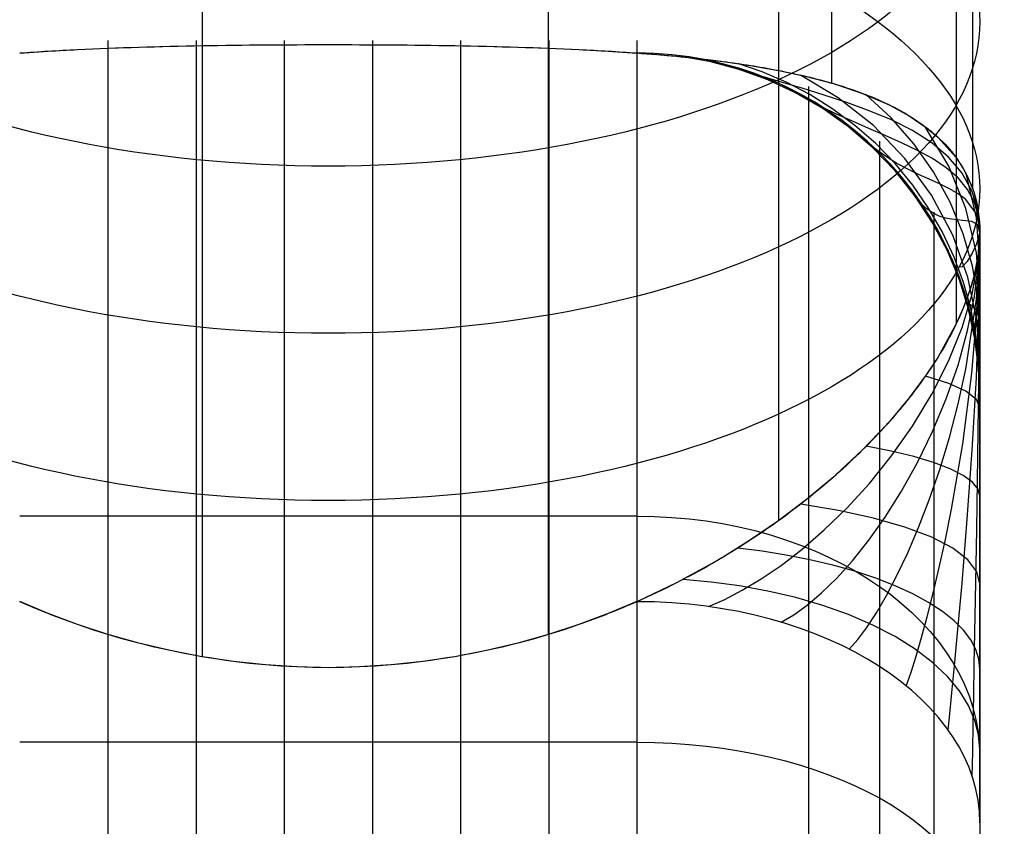
# Model space of a CAD drawing. Extents: x 60 to 576, y 148 to 698.
# Drawn here: x 296 to 297, y 257 to 257 of the extents above; entities that cross this region are included whole.
import ezdxf

# ---------------------------------------------------------------- set-up
doc = ezdxf.new("R2010")
doc.units = 0
doc.header["$MEASUREMENT"] = 0
doc.linetypes.add('AI-Linetype-0', pattern=[0.06, 0.01, -0.01, 0.01, -0.01, 0.01, -0.01])
doc.layers.add('HAGS - EN1176 Falling Space', color=7, linetype='Continuous', lineweight=0)
doc.layers.add('HAGS-ST-Alu', color=7, linetype='Continuous', lineweight=0)

msp = doc.modelspace()

# ---------------------------------------------------------------- linework, layer by layer
at = {"layer": 'HAGS - EN1176 Falling Space', "color": 30, "linetype": 'AI-Linetype-0', "lineweight": 25, "true_color": 0xff7f00}
msp.add_open_spline([(473.40316, 353.04518), (510.93387, 360.7809), (535.08749, 397.47659), (527.35178, 435.00731), (521.75786, 462.14683), (500.55236, 483.35563), (473.41371, 488.95375), (473.41371, 488.95375), (402.42462, 503.59729), (402.42462, 503.59729), (402.42462, 503.59729), (395.11689, 505.49508), (395.11689, 505.49508), (395.11689, 505.49508), (391.91383, 507.59504), (391.91383, 507.59504), (391.91383, 507.59504), (384.09466, 515.4142), (384.09466, 515.4142), (384.09466, 515.4142), (381.97392, 518.64896), (381.97392, 518.64896), (381.97392, 518.64896), (380.10307, 525.81732), (380.10307, 525.81732), (380.10307, 525.81732), (365.45641, 596.89936), (365.45641, 596.89936), (357.723, 634.43055), (321.02879, 658.58642), (283.4976, 650.85301), (256.35168, 645.25952), (235.13879, 624.04732), (229.54441, 596.90158), (229.54441, 596.90158), (214.88523, 525.77051), (214.88523, 525.77051), (214.88523, 525.77051), (213.03091, 518.65304), (213.03091, 518.65304), (213.03091, 518.65304), (210.90114, 515.40545), (210.90114, 515.40545), (210.90114, 515.40545), (203.09499, 507.59112), (203.09499, 507.59112), (203.09499, 507.59112), (199.86764, 505.47805), (199.86764, 505.47805), (199.86764, 505.47805), (192.78672, 503.63013), (192.78672, 503.63013), (192.78672, 503.63013), (121.59644, 488.95577), (121.59644, 488.95577), (84.06581, 481.21963), (59.91261, 444.52366), (67.64875, 406.99304), (73.2439, 379.84906), (94.4556, 358.63843), (121.59985, 353.04464), (121.59985, 353.04464), (192.71377, 338.38974), (192.71377, 338.38974), (192.71377, 338.38974), (199.85178, 336.52681), (199.85178, 336.52681), (199.85178, 336.52681), (203.08654, 334.40607), (203.08654, 334.40607), (203.08654, 334.40607), (210.9057, 326.58691), (210.9057, 326.58691), (210.9057, 326.58691), (213.0554, 323.30799), (213.0554, 323.30799), (213.0554, 323.30799), (214.86453, 316.42362), (214.86453, 316.42362), (214.86453, 316.42362), (229.54081, 245.11699), (229.54081, 245.11699), (237.26581, 207.58406), (273.95461, 183.41997), (311.48753, 191.14496), (338.63541, 196.73252), (359.85338, 217.94089), (365.45322, 245.08625), (365.45322, 245.08625), (380.10062, 316.08989), (380.10062, 316.08989), (380.10062, 316.08989), (381.9536, 323.22527), (381.9536, 323.22527), (381.9536, 323.22527), (384.35295, 326.8452), (384.35295, 326.8452), (384.35295, 326.8452), (391.91637, 334.40862), (391.91637, 334.40862), (391.91637, 334.40862), (395.14564, 336.52626), (395.14564, 336.52626), (395.14564, 336.52626), (402.22722, 338.37462), (402.22722, 338.37462), (402.22722, 338.37462), (473.40316, 353.04518), (473.40316, 353.04518)], degree=3, knots=[0, 0, 0, 0, 1, 1, 1, 2, 2, 2, 3, 3, 3, 4, 4, 4, 5, 5, 5, 6, 6, 6, 7, 7, 7, 8, 8, 8, 9, 9, 9, 10, 10, 10, 11, 11, 11, 12, 12, 12, 13, 13, 13, 14, 14, 14, 15, 15, 15, 16, 16, 16, 17, 17, 17, 18, 18, 18, 19, 19, 19, 20, 20, 20, 21, 21, 21, 22, 22, 22, 23, 23, 23, 24, 24, 24, 25, 25, 25, 26, 26, 26, 27, 27, 27, 28, 28, 28, 29, 29, 29, 30, 30, 30, 31, 31, 31, 32, 32, 32, 33, 33, 33, 34, 34, 34, 35, 35, 35, 36, 36, 36, 36], dxfattribs=at)
at = {"layer": 'HAGS-ST-Alu', "color": 251, "lineweight": 25, "true_color": 0x5b5b5b}
for p, q in [((296.77842, 257.97856), (296.77842, 257.32647)), ((296.86243, 257.88837), (296.86243, 257.26363)), ((296.85276, 257.81139), (296.85276, 257.18322)), ((296.74678, 257.72665), (296.74678, 257.06582)), ((296.60948, 257.68612), (296.60948, 256.99797)), ((296.40345, 257.67875), (296.40345, 256.98475)), ((296.34718, 257.35182), (296.34718, 255.47199)), ((296.39972, 257.35182), (296.39972, 255.47199)), ((296.45226, 257.35182), (296.45226, 255.47199)), ((296.50481, 257.35182), (296.50481, 255.47199)), ((296.55735, 257.35182), (296.55735, 255.47199)), ((296.60989, 257.35182), (296.60989, 255.47199)), ((296.66243, 257.35182), (296.66243, 255.47199)), ((296.66243, 257.35182), (296.66243, 255.47199)), ((296.66243, 257.35182), (296.66243, 255.47199)), ((296.66243, 257.35182), (296.66243, 255.47199)), ((296.66243, 257.35182), (296.66243, 255.47199)), ((296.66243, 257.34438), (296.66243, 257.34438)), ((296.66243, 257.34438), (296.66243, 257.34438)), ((296.66243, 257.34438), (296.66243, 257.34438)), ((296.66243, 257.34438), (296.66243, 257.34438)), ((296.66243, 257.34438), (296.66243, 257.34438)), ((296.7646, 257.32444), (296.7646, 255.49936)), ((296.80691, 257.29197), (296.80691, 255.53183)), ((296.83939, 257.24965), (296.83939, 255.57415)), ((296.86676, 257.23758), (296.86676, 257.23758)), ((296.86676, 257.23758), (296.86676, 257.23758)), ((296.86676, 257.23758), (296.86676, 257.23758)), ((296.86676, 257.23758), (296.86676, 257.23758)), ((296.86676, 257.14749), (296.86676, 255.67632)), ((296.86676, 257.14749), (296.86676, 255.67632)), ((296.86676, 257.14749), (296.86676, 255.67632)), ((296.86676, 257.14749), (296.86676, 255.67632)), ((296.86676, 257.14167), (296.86676, 257.14167)), ((296.86676, 257.14167), (296.86676, 257.14167)), ((296.86676, 257.14167), (296.86676, 257.14167)), ((296.66243, 257.06861), (296.29464, 257.06861)), ((296.66243, 257.01764), (296.66243, 257.01764)), ((296.66243, 257.01764), (296.66243, 257.01764)), ((296.66243, 257.01764), (296.66243, 257.01764)), ((296.66243, 257.01764), (296.66243, 257.01764)), ((296.66243, 257.01764), (296.66243, 257.01764)), ((296.66243, 256.93401), (296.29464, 256.93401)), ((296.86676, 256.88596), (296.86676, 256.88596)), ((296.86676, 256.88596), (296.86676, 256.88596)), ((296.86676, 256.88596), (296.86676, 256.88596))]:
    msp.add_line(p, q, dxfattribs=at)
for points in [[(296.29466, 257.34437), (296.31168, 257.3455), (296.32915, 257.34644), (296.34724, 257.34723), (296.36567, 257.34787), (296.38435, 257.34837), (296.4032, 257.34876), (296.42213, 257.34904), (296.44105, 257.34923), (296.45988, 257.34933), (296.47853, 257.34936), (296.49719, 257.34933), (296.51602, 257.34923), (296.53494, 257.34904), (296.55387, 257.34876), (296.57272, 257.34837), (296.5914, 257.34787), (296.60983, 257.34723), (296.62792, 257.34644), (296.64539, 257.3455), (296.6624, 257.34437)], [(296.29466, 257.34437), (296.31168, 257.3455), (296.32915, 257.34644), (296.34724, 257.34723), (296.36567, 257.34787), (296.38435, 257.34837), (296.4032, 257.34876), (296.42213, 257.34904), (296.44105, 257.34923), (296.45988, 257.34933), (296.47853, 257.34936), (296.49719, 257.34933), (296.51602, 257.34923), (296.53494, 257.34904), (296.55387, 257.34876), (296.57272, 257.34837), (296.5914, 257.34787), (296.60983, 257.34723), (296.62792, 257.34644), (296.64539, 257.3455), (296.6624, 257.34437)], [(296.29466, 257.34437), (296.31168, 257.3455), (296.32915, 257.34644), (296.34724, 257.34723), (296.36567, 257.34787), (296.38435, 257.34837), (296.4032, 257.34876), (296.42213, 257.34904), (296.44105, 257.34923), (296.45988, 257.34933), (296.47853, 257.34936), (296.49719, 257.34933), (296.51602, 257.34923), (296.53494, 257.34904), (296.55387, 257.34876), (296.57272, 257.34837), (296.5914, 257.34787), (296.60983, 257.34723), (296.62792, 257.34644), (296.64539, 257.3455), (296.6624, 257.34437)], [(296.66243, 257.34438), (296.68597, 257.34242), (296.70655, 257.34021), (296.71383, 257.3393), (296.73004, 257.33695), (296.74554, 257.33425), (296.74625, 257.33412), (296.7635, 257.33041), (296.77962, 257.32612), (296.78143, 257.32558), (296.79694, 257.32033), (296.81102, 257.31436), (296.81308, 257.31336), (296.8246, 257.30705), (296.83489, 257.30002), (296.84166, 257.29434), (296.85243, 257.28238), (296.85686, 257.27564), (296.8605, 257.26851), (296.86311, 257.26163), (296.86583, 257.25), (296.86676, 257.23758)], [(296.66243, 257.34438), (296.68597, 257.34242), (296.70655, 257.34021), (296.71383, 257.3393), (296.73004, 257.33695), (296.74554, 257.33425), (296.74625, 257.33412), (296.7635, 257.33041), (296.77962, 257.32612), (296.78143, 257.32558), (296.79694, 257.32033), (296.81102, 257.31436), (296.81308, 257.31336), (296.8246, 257.30705), (296.83489, 257.30002), (296.84166, 257.29434), (296.85243, 257.28238), (296.85686, 257.27564), (296.8605, 257.26851), (296.86311, 257.26163), (296.86583, 257.25), (296.86676, 257.23758)], [(296.66243, 257.34438), (296.68597, 257.34242), (296.70655, 257.34021), (296.71383, 257.3393), (296.73004, 257.33695), (296.74554, 257.33425), (296.74625, 257.33412), (296.7635, 257.33041), (296.77962, 257.32612), (296.78143, 257.32558), (296.79694, 257.32033), (296.81102, 257.31436), (296.81308, 257.31336), (296.8246, 257.30705), (296.83489, 257.30002), (296.84166, 257.29434), (296.85243, 257.28238), (296.85686, 257.27564), (296.8605, 257.26851), (296.86311, 257.26163), (296.86583, 257.25), (296.86676, 257.23758)], [(296.86676, 257.13983), (296.86605, 257.15685), (296.86384, 257.17423), (296.86003, 257.19178), (296.85456, 257.20927), (296.84742, 257.2265), (296.8386, 257.24321), (296.82818, 257.25916), (296.81625, 257.27414), (296.80298, 257.28794), (296.78853, 257.30039), (296.77313, 257.31134), (296.75699, 257.32072), (296.74036, 257.32846), (296.72345, 257.33457), (296.7065, 257.33908), (296.68971, 257.34206)], [(296.86676, 257.23758), (296.86563, 257.25015), (296.86215, 257.26196), (296.85627, 257.27274), (296.84818, 257.28239), (296.83816, 257.29083), (296.82666, 257.29815), (296.8141, 257.30448), (296.80092, 257.31001), (296.78747, 257.3149), (296.77404, 257.31931), (296.76092, 257.32335), (296.74834, 257.32709), (296.73641, 257.33061), (296.72515, 257.33392), (296.71465, 257.33705), (296.70504, 257.33993)], [(296.86676, 257.14661), (296.86618, 257.16165), (296.86441, 257.17694), (296.86137, 257.19233), (296.85703, 257.2077), (296.85138, 257.22286), (296.84443, 257.23768), (296.83621, 257.25199), (296.82679, 257.26564), (296.81626, 257.27848), (296.80473, 257.29039), (296.79233, 257.30126), (296.77921, 257.31102), (296.76551, 257.3196), (296.75139, 257.32697), (296.73702, 257.33313), (296.72252, 257.3381)], [(296.86676, 257.16016), (296.86504, 257.18537), (296.85972, 257.21084), (296.85069, 257.23584), (296.83806, 257.25967), (296.82212, 257.28163), (296.80338, 257.30113), (296.78244, 257.31774), (296.76001, 257.33123)], [(296.86676, 257.23758), (296.86597, 257.2468), (296.86355, 257.25534), (296.85946, 257.26306), (296.85379, 257.26996), (296.84674, 257.27606), (296.83859, 257.28147), (296.82964, 257.28636), (296.82015, 257.29089), (296.81039, 257.29523), (296.80055, 257.29948), (296.79085, 257.30375), (296.78146, 257.30805), (296.77246, 257.31241), (296.76389, 257.31683), (296.75582, 257.32126), (296.74836, 257.32559)], [(296.86676, 257.17828), (296.86568, 257.19777), (296.86239, 257.21737), (296.85684, 257.23676), (296.84907, 257.25559), (296.8392, 257.27356), (296.8274, 257.29035), (296.81393, 257.30574), (296.79906, 257.31951)], [(296.86676, 257.23758), (296.86626, 257.24345), (296.86471, 257.24867), (296.85844, 257.25715), (296.8539, 257.26054), (296.84863, 257.26357), (296.84282, 257.26638), (296.83664, 257.26916), (296.83025, 257.27206), (296.82378, 257.27519), (296.81737, 257.27865), (296.81113, 257.28246), (296.80512, 257.28662), (296.79937, 257.29113), (296.79392, 257.29594), (296.78887, 257.30091)], [(296.86676, 257.19877), (296.8647, 257.22541), (296.85847, 257.25178), (296.84821, 257.27705), (296.83429, 257.30048)], [(296.86676, 257.21931), (296.8647, 257.24621), (296.85855, 257.27258)], [(296.86676, 257.23758), (296.86561, 257.24196), (296.86208, 257.24404), (296.85656, 257.24472), (296.84982, 257.24536), (296.84622, 257.2461), (296.84258, 257.2473), (296.83898, 257.24905), (296.83547, 257.25141), (296.83209, 257.2544), (296.82885, 257.25805), (296.82579, 257.26232), (296.82295, 257.26711)], [(296.86676, 257.23758), (296.86584, 257.22454), (296.86314, 257.21103), (296.8605, 257.20215), (296.85689, 257.19249), (296.85247, 257.18262), (296.84169, 257.16314), (296.83489, 257.15281), (296.82465, 257.13898), (296.81313, 257.12518), (296.81109, 257.1229), (296.79689, 257.10802), (296.78126, 257.09336), (296.77968, 257.09197), (296.76352, 257.07847), (296.74628, 257.06546), (296.74563, 257.06499), (296.73014, 257.05439), (296.71386, 257.04422), (296.70653, 257.03993), (296.68609, 257.02888), (296.66243, 257.01764)], [(296.86676, 257.23758), (296.86584, 257.22454), (296.86314, 257.21103), (296.8605, 257.20215), (296.85689, 257.19249), (296.85247, 257.18262), (296.84169, 257.16314), (296.83489, 257.15281), (296.82465, 257.13898), (296.81313, 257.12518), (296.81109, 257.1229), (296.79689, 257.10802), (296.78126, 257.09336), (296.77968, 257.09197), (296.76352, 257.07847), (296.74628, 257.06546), (296.74563, 257.06499), (296.73014, 257.05439), (296.71386, 257.04422), (296.70653, 257.03993), (296.68609, 257.02888), (296.66243, 257.01764)], [(296.86676, 257.23758), (296.86584, 257.22454), (296.86314, 257.21103), (296.8605, 257.20215), (296.85689, 257.19249), (296.85247, 257.18262), (296.84169, 257.16314), (296.83489, 257.15281), (296.82465, 257.13898), (296.81313, 257.12518), (296.81109, 257.1229), (296.79689, 257.10802), (296.78126, 257.09336), (296.77968, 257.09197), (296.76352, 257.07847), (296.74628, 257.06546), (296.74563, 257.06499), (296.73014, 257.05439), (296.71386, 257.04422), (296.70653, 257.03993), (296.68609, 257.02888), (296.66243, 257.01764)], [(296.70504, 257.01475), (296.71477, 257.01905), (296.72525, 257.02448), (296.73645, 257.03117), (296.74837, 257.03929), (296.76097, 257.04899), (296.77411, 257.06036), (296.78753, 257.07341), (296.80097, 257.08812), (296.81415, 257.10444), (296.82669, 257.1222), (296.83819, 257.14116), (296.8482, 257.1609), (296.85628, 257.18095), (296.86215, 257.20074), (296.86563, 257.21975), (296.86676, 257.23758)], [(296.74836, 257.00544), (296.7559, 257.00988), (296.76396, 257.01564), (296.77249, 257.02284), (296.78148, 257.03159), (296.79089, 257.04204), (296.8006, 257.05422), (296.81043, 257.06808), (296.82019, 257.08356), (296.82967, 257.10058), (296.83862, 257.11893), (296.84676, 257.13839), (296.8538, 257.15857), (296.85946, 257.17904), (296.86356, 257.19932), (296.86597, 257.21895), (296.86676, 257.23758)], [(296.78887, 256.98941), (296.79398, 256.99518), (296.79942, 257.00237), (296.80514, 257.01103), (296.81114, 257.02126), (296.8174, 257.03315), (296.82382, 257.0467), (296.83028, 257.06181), (296.83666, 257.07838), (296.84284, 257.09632), (296.84865, 257.11543), (296.85391, 257.13549), (296.85845, 257.15617), (296.86471, 257.19789), (296.86626, 257.21815), (296.86676, 257.23758)], [(296.82295, 256.96744), (296.82582, 256.97567), (296.82888, 256.98528), (296.8321, 256.99628), (296.83548, 257.00872), (296.83899, 257.02267), (296.8426, 257.03806), (296.84624, 257.05478), (296.84983, 257.07271), (296.85657, 257.11173), (296.86208, 257.15371), (296.86561, 257.19645), (296.86676, 257.23758)], [(296.86676, 257.23758), (296.86625, 257.23523), (296.86469, 257.23074), (296.86225, 257.22525), (296.8593, 257.2202), (296.85617, 257.21698), (296.85311, 257.21664), (296.85167, 257.21778), (296.8503, 257.21986), (296.84901, 257.22292), (296.84782, 257.22692)], [(296.84782, 256.94134), (296.84902, 256.95282), (296.85031, 256.96556), (296.85168, 256.97951), (296.85312, 256.99468), (296.85618, 257.02868), (296.85931, 257.06671), (296.86226, 257.10792), (296.86469, 257.15122), (296.86625, 257.19501), (296.86676, 257.23758)], [(296.86676, 257.23758), (296.86663, 257.22849), (296.86624, 257.21736), (296.86565, 257.2055), (296.86493, 257.19443), (296.86418, 257.18557), (296.86347, 257.18023), (296.86314, 257.17921), (296.86283, 257.17943), (296.86254, 257.181), (296.86227, 257.18394)], [(296.86227, 256.91342), (296.86254, 256.9285), (296.86283, 256.94468), (296.86314, 256.96185), (296.86347, 256.97998), (296.86419, 257.01895), (296.86493, 257.06056), (296.86565, 257.10405), (296.86624, 257.14871), (296.86663, 257.19356), (296.86676, 257.23758)], [(296.86676, 256.88596), (296.86676, 256.90455), (296.86676, 256.92409), (296.86676, 256.94441), (296.86676, 256.96544), (296.86676, 256.98712), (296.86676, 257.00931), (296.86676, 257.03178), (296.86676, 257.05445), (296.86676, 257.10019), (296.86676, 257.1462), (296.86676, 257.19211), (296.86676, 257.21492), (296.86676, 257.23758)], [(296.86676, 257.23758), (296.86676, 257.22178), (296.86676, 257.20403), (296.86676, 257.18581), (296.86676, 257.16884), (296.86676, 257.1612), (296.86676, 257.15441), (296.86676, 257.14872), (296.86676, 257.14425), (296.86676, 257.14113), (296.86676, 257.13956), (296.86676, 257.13969), (296.86676, 257.14167)], [(296.86676, 257.23758), (296.86676, 257.22178), (296.86676, 257.20403), (296.86676, 257.18581), (296.86676, 257.16884), (296.86676, 257.1612), (296.86676, 257.15441), (296.86676, 257.14872), (296.86676, 257.14425), (296.86676, 257.14113), (296.86676, 257.13956), (296.86676, 257.13969), (296.86676, 257.14167)], [(296.86676, 256.88596), (296.86676, 256.90455), (296.86676, 256.92409), (296.86676, 256.94441), (296.86676, 256.96544), (296.86676, 256.98712), (296.86676, 257.00931), (296.86676, 257.03178), (296.86676, 257.05445), (296.86676, 257.10019), (296.86676, 257.1462), (296.86676, 257.19211), (296.86676, 257.21492), (296.86676, 257.23758)], [(296.86676, 257.18557), (296.8647, 257.19119), (296.85856, 257.1967)], [(296.86676, 257.13305), (296.8647, 257.13801), (296.85848, 257.14292), (296.84823, 257.14763), (296.83432, 257.15199)], [(296.86676, 257.08054), (296.86568, 257.08463), (296.86239, 257.08876), (296.85685, 257.09283), (296.84908, 257.09679), (296.83922, 257.10057), (296.82743, 257.1041), (296.81397, 257.10734), (296.79912, 257.11024)], [(296.86676, 257.02856), (296.86504, 257.03552), (296.85972, 257.04255), (296.8507, 257.04945), (296.83808, 257.05602), (296.82216, 257.06208), (296.80343, 257.06746), (296.78251, 257.07205), (296.76009, 257.07577)], [(296.86676, 256.97775), (296.86618, 256.98339), (296.86441, 256.98912), (296.86137, 256.99489), (296.85704, 257.00065), (296.85139, 257.00634), (296.84444, 257.01189), (296.83622, 257.01726), (296.82681, 257.02238), (296.81628, 257.02719), (296.80475, 257.03165), (296.79235, 257.03573), (296.77923, 257.03939), (296.76554, 257.04261), (296.75143, 257.04537), (296.73705, 257.04768), (296.72257, 257.04954)], [(296.86676, 256.92982), (296.86605, 256.93832), (296.86384, 256.94699), (296.86003, 256.95575), (296.85457, 256.96449), (296.84743, 256.97308), (296.83862, 256.98142), (296.8282, 256.98939), (296.81629, 256.99687), (296.80302, 257.00376), (296.78858, 257.00997), (296.77319, 257.01544), (296.75706, 257.02012), (296.74043, 257.02399), (296.72353, 257.02705), (296.70659, 257.0293), (296.6898, 257.03079)], [(296.6624, 257.01767), (296.64539, 257.01053), (296.62792, 257.004), (296.60983, 256.9981), (296.5914, 256.99295), (296.57272, 256.98855), (296.55387, 256.98491), (296.53494, 256.98207), (296.51602, 256.98001), (296.49719, 256.97877), (296.47853, 256.97836), (296.45988, 256.97877), (296.44105, 256.98001), (296.42213, 256.98207), (296.4032, 256.98491), (296.38435, 256.98855), (296.36567, 256.99295), (296.34724, 256.9981), (296.32915, 257.004), (296.31168, 257.01053), (296.29466, 257.01767)], [(296.6624, 257.01767), (296.64539, 257.01053), (296.62792, 257.004), (296.60983, 256.9981), (296.5914, 256.99295), (296.57272, 256.98855), (296.55387, 256.98491), (296.53494, 256.98207), (296.51602, 256.98001), (296.49719, 256.97877), (296.47853, 256.97836), (296.45988, 256.97877), (296.44105, 256.98001), (296.42213, 256.98207), (296.4032, 256.98491), (296.38435, 256.98855), (296.36567, 256.99295), (296.34724, 256.9981), (296.32915, 257.004), (296.31168, 257.01053), (296.29466, 257.01767)], [(296.6624, 257.01767), (296.64539, 257.01053), (296.62792, 257.004), (296.60983, 256.9981), (296.5914, 256.99295), (296.57272, 256.98855), (296.55387, 256.98491), (296.53494, 256.98207), (296.51602, 256.98001), (296.49719, 256.97877), (296.47853, 256.97836), (296.45988, 256.97877), (296.44105, 256.98001), (296.42213, 256.98207), (296.4032, 256.98491), (296.38435, 256.98855), (296.36567, 256.99295), (296.34724, 256.9981), (296.32915, 257.004), (296.31168, 257.01053), (296.29466, 257.01767)]]:
    msp.add_lwpolyline(points, dxfattribs=at)
for centre in [(296.47853, 257.46253), (296.47853, 257.36297), (296.47853, 257.26341)]:
    msp.add_ellipse(centre, major_axis=(0.38823, 0), ratio=0.477816, dxfattribs=at)
for points, knots in [([(296.29464, 257.34438), (296.30584, 257.34519), (296.31736, 257.34587), (296.32915, 257.34644), (296.37687, 257.34874), (296.42911, 257.34936), (296.47853, 257.34936), (296.52796, 257.34936), (296.5802, 257.34874), (296.62792, 257.34644), (296.63971, 257.34587), (296.65123, 257.34519), (296.66243, 257.34438)], [0, 0, 0, 0, 1, 1, 1, 2, 2, 2, 3, 3, 3, 4, 4, 4, 4]), ([(296.29464, 257.34438), (296.30584, 257.34519), (296.31736, 257.34587), (296.32915, 257.34644), (296.37687, 257.34874), (296.42911, 257.34936), (296.47853, 257.34936), (296.52796, 257.34936), (296.5802, 257.34874), (296.62792, 257.34644), (296.63971, 257.34587), (296.65123, 257.34519), (296.66243, 257.34438)], [0, 0, 0, 0, 1, 1, 1, 2, 2, 2, 3, 3, 3, 4, 4, 4, 4]), ([(296.66243, 257.34438), (296.67042, 257.3438), (296.67835, 257.34315), (296.68597, 257.34242), (296.69305, 257.34175), (296.69983, 257.34102), (296.70655, 257.34021), (296.709, 257.33992), (296.71143, 257.33961), (296.71383, 257.3393), (296.72488, 257.33785), (296.73543, 257.33618), (296.74554, 257.33425), (296.74578, 257.33421), (296.74601, 257.33416), (296.74625, 257.33412), (296.75807, 257.33184), (296.7693, 257.32917), (296.77962, 257.32612), (296.78022, 257.32594), (296.78083, 257.32576), (296.78143, 257.32558), (296.79224, 257.32231), (296.8021, 257.31859), (296.81102, 257.31436), (296.81171, 257.31403), (296.8124, 257.3137), (296.81308, 257.31336), (296.82117, 257.30938), (296.82845, 257.30496), (296.83489, 257.30002), (296.83728, 257.29819), (296.83954, 257.29629), (296.84166, 257.29434), (296.84575, 257.29058), (296.84933, 257.28658), (296.85243, 257.28238), (296.85565, 257.278), (296.85835, 257.27339), (296.8605, 257.26851), (296.86148, 257.26628), (296.86235, 257.26398), (296.86311, 257.26163), (296.86551, 257.25417), (296.86676, 257.2461), (296.86676, 257.23758)], [0, 0, 0, 0, 1, 1, 1, 2, 2, 2, 3, 3, 3, 4, 4, 4, 5, 5, 5, 6, 6, 6, 7, 7, 7, 8, 8, 8, 9, 9, 9, 10, 10, 10, 11, 11, 11, 12, 12, 12, 13, 13, 13, 14, 14, 14, 15, 15, 15, 15]), ([(296.66243, 257.34438), (296.67042, 257.3438), (296.67835, 257.34315), (296.68597, 257.34242), (296.69305, 257.34175), (296.69983, 257.34102), (296.70655, 257.34021), (296.709, 257.33992), (296.71143, 257.33961), (296.71383, 257.3393), (296.72488, 257.33785), (296.73543, 257.33618), (296.74554, 257.33425), (296.74578, 257.33421), (296.74601, 257.33416), (296.74625, 257.33412), (296.75807, 257.33184), (296.7693, 257.32917), (296.77962, 257.32612), (296.78022, 257.32594), (296.78083, 257.32576), (296.78143, 257.32558), (296.79224, 257.32231), (296.8021, 257.31859), (296.81102, 257.31436), (296.81171, 257.31403), (296.8124, 257.3137), (296.81308, 257.31336), (296.82117, 257.30938), (296.82845, 257.30496), (296.83489, 257.30002), (296.83728, 257.29819), (296.83954, 257.29629), (296.84166, 257.29434), (296.84575, 257.29058), (296.84933, 257.28658), (296.85243, 257.28238), (296.85565, 257.278), (296.85835, 257.27339), (296.8605, 257.26851), (296.86148, 257.26628), (296.86235, 257.26398), (296.86311, 257.26163), (296.86551, 257.25417), (296.86676, 257.2461), (296.86676, 257.23758)], [0, 0, 0, 0, 1, 1, 1, 2, 2, 2, 3, 3, 3, 4, 4, 4, 5, 5, 5, 6, 6, 6, 7, 7, 7, 8, 8, 8, 9, 9, 9, 10, 10, 10, 11, 11, 11, 12, 12, 12, 13, 13, 13, 14, 14, 14, 15, 15, 15, 15]), ([(296.86676, 257.23758), (296.86676, 257.23332), (296.86645, 257.22897), (296.86584, 257.22454), (296.86523, 257.22012), (296.86433, 257.21561), (296.86314, 257.21103), (296.86238, 257.2081), (296.8615, 257.20514), (296.8605, 257.20215), (296.85837, 257.19578), (296.85569, 257.18926), (296.85247, 257.18262), (296.84937, 257.17622), (296.84576, 257.16969), (296.84169, 257.16314), (296.83954, 257.1597), (296.83727, 257.15625), (296.83489, 257.15281), (296.8285, 257.14359), (296.82124, 257.13437), (296.81313, 257.12518), (296.81245, 257.12442), (296.81178, 257.12366), (296.81109, 257.1229), (296.80215, 257.11296), (296.79212, 257.10301), (296.78126, 257.09336), (296.78074, 257.09289), (296.78021, 257.09243), (296.77968, 257.09197), (296.76927, 257.08282), (296.75813, 257.07396), (296.74628, 257.06546), (296.74607, 257.0653), (296.74585, 257.06515), (296.74563, 257.06499), (296.73556, 257.0578), (296.72498, 257.05086), (296.71386, 257.04422), (296.71144, 257.04277), (296.709, 257.04134), (296.70653, 257.03993), (296.69985, 257.0361), (296.69305, 257.03243), (296.68609, 257.02888), (296.67839, 257.02496), (296.67043, 257.02117), (296.66243, 257.01764)], [0, 0, 0, 0, 1, 1, 1, 2, 2, 2, 3, 3, 3, 4, 4, 4, 5, 5, 5, 6, 6, 6, 7, 7, 7, 8, 8, 8, 9, 9, 9, 10, 10, 10, 11, 11, 11, 12, 12, 12, 13, 13, 13, 14, 14, 14, 15, 15, 15, 16, 16, 16, 16]), ([(296.86676, 257.23758), (296.86676, 257.23332), (296.86645, 257.22897), (296.86584, 257.22454), (296.86523, 257.22012), (296.86433, 257.21561), (296.86314, 257.21103), (296.86238, 257.2081), (296.8615, 257.20514), (296.8605, 257.20215), (296.85837, 257.19578), (296.85569, 257.18926), (296.85247, 257.18262), (296.84937, 257.17622), (296.84576, 257.16969), (296.84169, 257.16314), (296.83954, 257.1597), (296.83727, 257.15625), (296.83489, 257.15281), (296.8285, 257.14359), (296.82124, 257.13437), (296.81313, 257.12518), (296.81245, 257.12442), (296.81178, 257.12366), (296.81109, 257.1229), (296.80215, 257.11296), (296.79212, 257.10301), (296.78126, 257.09336), (296.78074, 257.09289), (296.78021, 257.09243), (296.77968, 257.09197), (296.76927, 257.08282), (296.75813, 257.07396), (296.74628, 257.06546), (296.74607, 257.0653), (296.74585, 257.06515), (296.74563, 257.06499), (296.73556, 257.0578), (296.72498, 257.05086), (296.71386, 257.04422), (296.71144, 257.04277), (296.709, 257.04134), (296.70653, 257.03993), (296.69985, 257.0361), (296.69305, 257.03243), (296.68609, 257.02888), (296.67839, 257.02496), (296.67043, 257.02117), (296.66243, 257.01764)], [0, 0, 0, 0, 1, 1, 1, 2, 2, 2, 3, 3, 3, 4, 4, 4, 5, 5, 5, 6, 6, 6, 7, 7, 7, 8, 8, 8, 9, 9, 9, 10, 10, 10, 11, 11, 11, 12, 12, 12, 13, 13, 13, 14, 14, 14, 15, 15, 15, 16, 16, 16, 16]), ([(296.86676, 256.88596), (296.86676, 256.89797), (296.86676, 256.91081), (296.86676, 256.92409), (296.86676, 256.93739), (296.86676, 256.9512), (296.86676, 256.96544), (296.86676, 256.97967), (296.86676, 256.9944), (296.86676, 257.00931), (296.86676, 257.02422), (296.86676, 257.03928), (296.86676, 257.05445), (296.86676, 257.06961), (296.86676, 257.08488), (296.86676, 257.10019), (296.86676, 257.1155), (296.86676, 257.13086), (296.86676, 257.1462), (296.86676, 257.16154), (296.86676, 257.17687), (296.86676, 257.19211), (296.86676, 257.19974), (296.86676, 257.20734), (296.86676, 257.21492), (296.86676, 257.2225), (296.86676, 257.22999), (296.86676, 257.23758)], [0, 0, 0, 0, 1, 1, 1, 2, 2, 2, 3, 3, 3, 4, 4, 4, 5, 5, 5, 6, 6, 6, 7, 7, 7, 8, 8, 8, 9, 9, 9, 9]), ([(296.86676, 257.23758), (296.86676, 257.23278), (296.86676, 257.22745), (296.86676, 257.22178), (296.86676, 257.2161), (296.86676, 257.2101), (296.86676, 257.20403), (296.86676, 257.19794), (296.86676, 257.19178), (296.86676, 257.18581), (296.86676, 257.17988), (296.86676, 257.17413), (296.86676, 257.16884), (296.86676, 257.1635), (296.86676, 257.15862), (296.86676, 257.15441), (296.86676, 257.15024), (296.86676, 257.14679), (296.86676, 257.14425), (296.86676, 257.1417), (296.86676, 257.14006), (296.86676, 257.13956), (296.86676, 257.13906), (296.86676, 257.1397), (296.86676, 257.14167)], [0, 0, 0, 0, 1, 1, 1, 2, 2, 2, 3, 3, 3, 4, 4, 4, 5, 5, 5, 6, 6, 6, 7, 7, 7, 8, 8, 8, 8]), ([(296.86676, 257.23758), (296.86676, 257.23278), (296.86676, 257.22745), (296.86676, 257.22178), (296.86676, 257.2161), (296.86676, 257.2101), (296.86676, 257.20403), (296.86676, 257.19794), (296.86676, 257.19178), (296.86676, 257.18581), (296.86676, 257.17988), (296.86676, 257.17413), (296.86676, 257.16884), (296.86676, 257.1635), (296.86676, 257.15862), (296.86676, 257.15441), (296.86676, 257.15024), (296.86676, 257.14679), (296.86676, 257.14425), (296.86676, 257.1417), (296.86676, 257.14006), (296.86676, 257.13956), (296.86676, 257.13906), (296.86676, 257.1397), (296.86676, 257.14167)], [0, 0, 0, 0, 1, 1, 1, 2, 2, 2, 3, 3, 3, 4, 4, 4, 5, 5, 5, 6, 6, 6, 7, 7, 7, 8, 8, 8, 8]), ([(296.86676, 256.88596), (296.86676, 256.89797), (296.86676, 256.91081), (296.86676, 256.92409), (296.86676, 256.93739), (296.86676, 256.9512), (296.86676, 256.96544), (296.86676, 256.97967), (296.86676, 256.9944), (296.86676, 257.00931), (296.86676, 257.02422), (296.86676, 257.03928), (296.86676, 257.05445), (296.86676, 257.06961), (296.86676, 257.08488), (296.86676, 257.10019), (296.86676, 257.1155), (296.86676, 257.13086), (296.86676, 257.1462), (296.86676, 257.16154), (296.86676, 257.17687), (296.86676, 257.19211), (296.86676, 257.19974), (296.86676, 257.20734), (296.86676, 257.21492), (296.86676, 257.2225), (296.86676, 257.22999), (296.86676, 257.23758)], [0, 0, 0, 0, 1, 1, 1, 2, 2, 2, 3, 3, 3, 4, 4, 4, 5, 5, 5, 6, 6, 6, 7, 7, 7, 8, 8, 8, 9, 9, 9, 9]), ([(296.66243, 257.01764), (296.65123, 257.01272), (296.63971, 257.00813), (296.62792, 257.004), (296.5802, 256.98729), (296.52796, 256.97836), (296.47853, 256.97836), (296.42911, 256.97836), (296.37687, 256.98729), (296.32915, 257.004), (296.31736, 257.00813), (296.30584, 257.01272), (296.29464, 257.01764)], [0, 0, 0, 0, 1, 1, 1, 2, 2, 2, 3, 3, 3, 4, 4, 4, 4]), ([(296.66243, 257.01764), (296.65123, 257.01272), (296.63971, 257.00813), (296.62792, 257.004), (296.5802, 256.98729), (296.52796, 256.97836), (296.47853, 256.97836), (296.42911, 256.97836), (296.37687, 256.98729), (296.32915, 257.004), (296.31736, 257.00813), (296.30584, 257.01272), (296.29464, 257.01764)], [0, 0, 0, 0, 1, 1, 1, 2, 2, 2, 3, 3, 3, 4, 4, 4, 4])]:
    msp.add_open_spline(points, degree=3, knots=knots, dxfattribs=at)
for points in [[(296.86676, 257.14167), (296.86676, 257.25363), (296.77528, 257.34438), (296.66243, 257.34438)], [(296.86676, 257.14167), (296.86676, 257.25363), (296.77528, 257.34438), (296.66243, 257.34438)], [(296.86676, 257.14167), (296.86676, 257.25363), (296.77528, 257.34438), (296.66243, 257.34438)], [(296.86676, 257.14167), (296.86676, 257.25363), (296.77528, 257.34438), (296.66243, 257.34438)], [(296.86676, 257.14167), (296.86676, 257.25363), (296.77528, 257.34438), (296.66243, 257.34438)], [(296.66243, 257.06861), (296.77528, 257.06861), (296.86676, 257.00469), (296.86676, 256.92585)], [(296.86676, 256.88596), (296.86676, 256.95869), (296.77528, 257.01764), (296.66243, 257.01764)], [(296.86676, 256.88596), (296.86676, 256.95869), (296.77528, 257.01764), (296.66243, 257.01764)], [(296.86676, 256.88596), (296.86676, 256.95869), (296.77528, 257.01764), (296.66243, 257.01764)], [(296.86676, 256.88596), (296.86676, 256.95869), (296.77528, 257.01764), (296.66243, 257.01764)], [(296.86676, 256.88596), (296.86676, 256.95869), (296.77528, 257.01764), (296.66243, 257.01764)], [(296.66243, 256.93401), (296.77528, 256.93401), (296.86676, 256.88319), (296.86676, 256.82051)]]:
    msp.add_open_spline(points, degree=3, dxfattribs=at)

doc.saveas('drawing.dxf')
